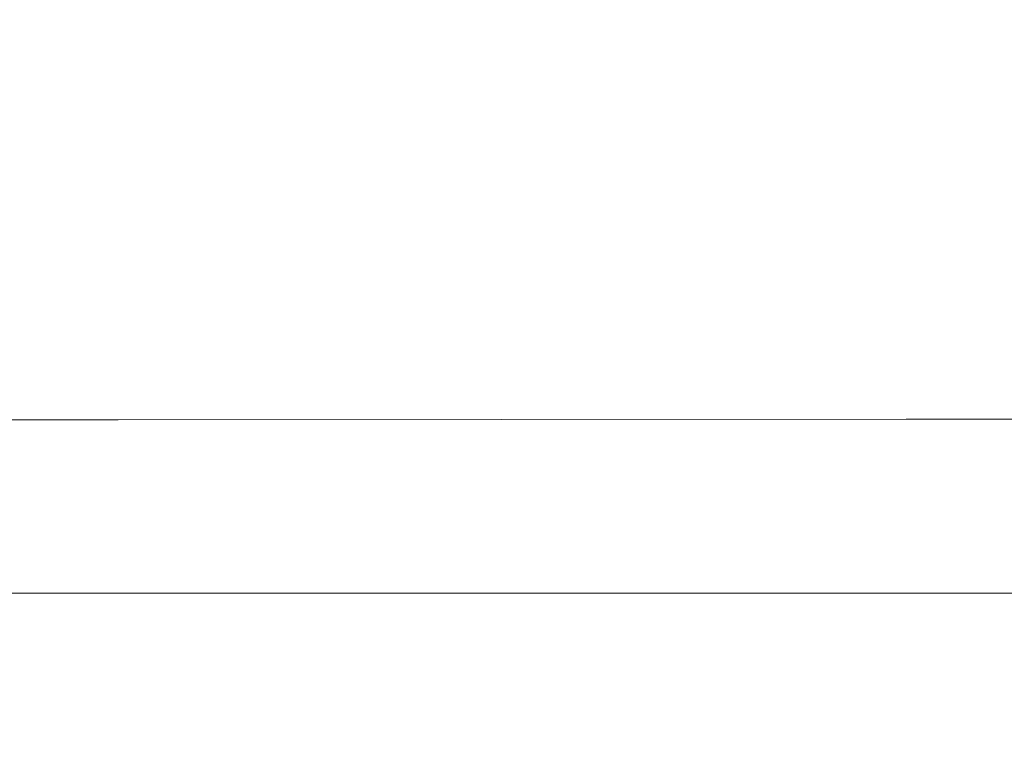
# Model space of a CAD drawing. Extents: x -24 to 72, y -209 to 25.
# Drawn here: x 51 to 58, y 15 to 20 of the extents above; entities that cross this region are included whole.
import ezdxf

# ---------------------------------------------------------------- set-up
doc = ezdxf.new("R2010")
doc.units = 0
doc.header["$LTSCALE"] = 500
doc.header["$MEASUREMENT"] = 0
doc.layers.add('NOVOTERM_GRAFITMAT', color=7, linetype='Continuous')

msp = doc.modelspace()

# ---------------------------------------------------------------- linework, layer by layer
at = {"layer": 'NOVOTERM_GRAFITMAT', "lineweight": 0}
for points, invisible_edges in [([(52.5464, 20.1426, 113.1112), (49.2877, 20.1398, 113.1113), (49.2793, 20.084, 114.537), (52.5394, 20.0868, 114.5369)], 15), ([(49.3016, 20.1733, 111.2301), (49.2877, 20.1398, 113.1113), (52.5464, 20.1426, 113.1112), (52.5582, 20.1761, 111.23)], 15), ([(49.333, 20.1839, 109.1315), (49.3016, 20.1733, 111.2301), (52.5582, 20.1761, 111.23), (52.5847, 20.1867, 109.1317)], 15), ([(52.6361, 20.174, 107.0541), (49.3937, 20.1711, 107.0538), (49.333, 20.1839, 109.1315), (52.5847, 20.1867, 109.1317)], 15), ([(52.7224, 20.1372, 105.2356), (49.4956, 20.1343, 105.2352), (49.3937, 20.1711, 107.0538), (52.6361, 20.174, 107.0541)], 15), ([(55.9812, 20.0878, 114.5369), (55.9869, 20.1436, 113.1112), (52.5464, 20.1426, 113.1112), (52.5394, 20.0868, 114.5369)], 15), ([(52.5464, 20.1426, 113.1112), (55.9869, 20.1436, 113.1112), (55.9964, 20.1771, 111.23), (52.5582, 20.1761, 111.23)], 15), ([(52.5582, 20.1761, 111.23), (55.9964, 20.1771, 111.23), (56.0179, 20.1877, 109.1317), (52.5847, 20.1867, 109.1317)], 15), ([(56.0179, 20.1877, 109.1317), (56.0595, 20.1749, 107.0542), (52.6361, 20.174, 107.0541), (52.5847, 20.1867, 109.1317)], 15), ([(56.0595, 20.1749, 107.0542), (56.1293, 20.1382, 105.2357), (52.7224, 20.1372, 105.2356), (52.6361, 20.174, 107.0541)], 15), ([(59.1735, 20.0878, 114.5369), (59.1779, 20.1436, 113.1112), (55.9869, 20.1436, 113.1112), (55.9812, 20.0878, 114.5369)], 15), ([(55.9869, 20.1436, 113.1112), (59.1779, 20.1436, 113.1112), (59.1854, 20.1771, 111.23), (55.9964, 20.1771, 111.23)], 15), ([(55.9964, 20.1771, 111.23), (59.1854, 20.1771, 111.23), (59.2022, 20.1877, 109.1317), (56.0179, 20.1877, 109.1317)], 15), ([(59.2022, 20.1877, 109.1317), (59.2347, 20.1749, 107.0542), (56.0595, 20.1749, 107.0542), (56.0179, 20.1877, 109.1317)], 15), ([(59.2347, 20.1749, 107.0542), (59.2893, 20.1382, 105.2357), (56.1293, 20.1382, 105.2357), (56.0595, 20.1749, 107.0542)], 15), ([(52.5394, 20.0868, 114.5369), (49.2793, 20.084, 114.537), (49.2751, 20.0005, 115.6193), (52.5358, 20.0033, 115.6194)], 15), ([(49.6505, 20.0731, 103.9138), (49.4956, 20.1343, 105.2352), (52.7224, 20.1372, 105.2356), (52.8537, 20.076, 103.9142)], 15), ([(49.8446, 19.9816, 102.9667), (49.6505, 20.0731, 103.9138), (52.8537, 20.076, 103.9142), (53.0182, 19.9845, 102.9671)], 15), ([(55.9783, 20.0042, 115.6194), (55.9812, 20.0878, 114.5369), (52.5394, 20.0868, 114.5369), (52.5358, 20.0033, 115.6194)], 15), ([(52.7224, 20.1372, 105.2356), (56.1293, 20.1382, 105.2357), (56.2356, 20.077, 103.9144), (52.8537, 20.076, 103.9142)], 15), ([(52.8537, 20.076, 103.9142), (56.2356, 20.077, 103.9144), (56.3687, 19.9855, 102.9672), (53.0182, 19.9845, 102.9671)], 15), ([(59.1712, 20.0042, 115.6194), (59.1735, 20.0878, 114.5369), (55.9812, 20.0878, 114.5369), (55.9783, 20.0042, 115.6194)], 15), ([(56.1293, 20.1382, 105.2357), (59.2893, 20.1382, 105.2357), (59.3723, 20.077, 103.9144), (56.2356, 20.077, 103.9144)], 15), ([(56.2356, 20.077, 103.9144), (59.3723, 20.077, 103.9144), (59.4764, 19.9855, 102.9672), (56.3687, 19.9855, 102.9672)], 15), ([(49.2751, 20.0005, 115.6193), (49.2737, 19.884, 116.4702), (52.5346, 19.8867, 116.4705), (52.5358, 20.0033, 115.6194)], 15), ([(52.5346, 19.8867, 116.4705), (55.9774, 19.8877, 116.4707), (55.9783, 20.0042, 115.6194), (52.5358, 20.0033, 115.6194)], 15), ([(55.9774, 19.8877, 116.4707), (59.1705, 19.8877, 116.4707), (59.1712, 20.0042, 115.6194), (55.9783, 20.0042, 115.6194)], 15), ([(53.2042, 19.8567, 102.2712), (50.0641, 19.8537, 102.271), (49.8446, 19.9816, 102.9667), (53.0182, 19.9845, 102.9671)], 15), ([(56.3687, 19.9855, 102.9672), (56.5193, 19.8577, 102.2713), (53.2042, 19.8567, 102.2712), (53.0182, 19.9845, 102.9671)], 15), ([(59.4764, 19.9855, 102.9672), (59.5941, 19.8577, 102.2713), (56.5193, 19.8577, 102.2713), (56.3687, 19.9855, 102.9672)], 15), ([(49.2737, 19.884, 116.4702), (49.2737, 19.729, 117.202), (52.5346, 19.7317, 117.2025), (52.5346, 19.8867, 116.4705)], 15), ([(53.4, 19.6868, 101.7038), (50.2952, 19.6838, 101.7038), (50.0641, 19.8537, 102.271), (53.2042, 19.8567, 102.2712)], 15), ([(52.5346, 19.7317, 117.2025), (55.9774, 19.7326, 117.2027), (55.9774, 19.8877, 116.4707), (52.5346, 19.8867, 116.4705)], 15), ([(56.5193, 19.8577, 102.2713), (56.6778, 19.6877, 101.7039), (53.4, 19.6868, 101.7038), (53.2042, 19.8567, 102.2712)], 15), ([(55.9774, 19.7326, 117.2027), (59.1705, 19.7326, 117.2027), (59.1705, 19.8877, 116.4707), (55.9774, 19.8877, 116.4707)], 15), ([(59.5941, 19.8577, 102.2713), (59.718, 19.6877, 101.7039), (56.6778, 19.6877, 101.7039), (56.5193, 19.8577, 102.2713)], 15), ([(52.5346, 19.7317, 117.2025), (49.2737, 19.729, 117.202), (49.2737, 19.5303, 117.9267), (52.5346, 19.5329, 117.9274)], 15), ([(55.9774, 19.5338, 117.9276), (55.9774, 19.7326, 117.2027), (52.5346, 19.7317, 117.2025), (52.5346, 19.5329, 117.9274)], 15), ([(59.1705, 19.5338, 117.9276), (59.1705, 19.7326, 117.2027), (55.9774, 19.7326, 117.2027), (55.9774, 19.5338, 117.9276)], 15), ([(50.524, 19.4659, 101.1421), (50.2952, 19.6838, 101.7038), (53.4, 19.6868, 101.7038), (53.5939, 19.4688, 101.142)], 15), ([(53.4, 19.6868, 101.7038), (56.6778, 19.6877, 101.7039), (56.8348, 19.4698, 101.142), (53.5939, 19.4688, 101.142)], 15), ([(56.6778, 19.6877, 101.7039), (59.718, 19.6877, 101.7039), (59.8408, 19.4698, 101.142), (56.8348, 19.4698, 101.142)], 15), ([(52.5346, 19.5329, 117.9274), (49.2737, 19.5303, 117.9267), (49.2737, 19.2883, 118.6425), (52.5346, 19.291, 118.6434)], 15), ([(55.9774, 19.2918, 118.6437), (55.9774, 19.5338, 117.9276), (52.5346, 19.5329, 117.9274), (52.5346, 19.291, 118.6434)], 15), ([(59.1705, 19.2918, 118.6437), (59.1705, 19.5338, 117.9276), (55.9774, 19.5338, 117.9276), (55.9774, 19.2918, 118.6437)], 15), ([(50.75, 19.2007, 100.5873), (50.524, 19.4659, 101.1421), (53.5939, 19.4688, 101.142), (53.7855, 19.2036, 100.587)], 15), ([(53.5939, 19.4688, 101.142), (56.8348, 19.4698, 101.142), (56.9899, 19.2045, 100.5869), (53.7855, 19.2036, 100.587)], 15), ([(56.8348, 19.4698, 101.142), (59.8408, 19.4698, 101.142), (59.962, 19.2045, 100.5869), (56.9899, 19.2045, 100.5869)], 15), ([(49.2737, 19.2883, 118.6425), (49.2737, 19.0039, 119.3478), (52.5346, 19.0065, 119.3488), (52.5346, 19.291, 118.6434)], 15), ([(52.5346, 19.0065, 119.3488), (55.9774, 19.0073, 119.3492), (55.9774, 19.2918, 118.6437), (52.5346, 19.291, 118.6434)], 15), ([(55.9774, 19.0073, 119.3492), (59.1705, 19.0073, 119.3492), (59.1705, 19.2918, 118.6437), (55.9774, 19.2918, 118.6437)], 15), ([(53.9742, 18.8917, 100.0402), (50.9727, 18.8889, 100.0406), (50.75, 19.2007, 100.5873), (53.7855, 19.2036, 100.587)], 15), ([(56.9899, 19.2045, 100.5869), (57.1427, 18.8927, 100.04), (53.9742, 18.8917, 100.0402), (53.7855, 19.2036, 100.587)], 15), ([(59.962, 19.2045, 100.5869), (60.0814, 18.8927, 100.04), (57.1427, 18.8927, 100.04), (56.9899, 19.2045, 100.5869)], 15), ([(49.2737, 19.0039, 119.3478), (49.2737, 18.6776, 120.0408), (52.5346, 18.6801, 120.042), (52.5346, 19.0065, 119.3488)], 15), ([(52.5346, 18.6801, 120.042), (55.9774, 18.6809, 120.0424), (55.9774, 19.0073, 119.3492), (52.5346, 19.0065, 119.3488)], 15), ([(55.9774, 18.6809, 120.0424), (59.1705, 18.6809, 120.0424), (59.1705, 19.0073, 119.3492), (55.9774, 19.0073, 119.3492)], 15), ([(51.1915, 18.5311, 99.5035), (48.7806, 18.5256, 99.5048), (48.5349, 18.8832, 100.0415), (50.9727, 18.8889, 100.0406)], 15), ([(54.1596, 18.5339, 99.5029), (51.1915, 18.5311, 99.5035), (50.9727, 18.8889, 100.0406), (53.9742, 18.8917, 100.0402)], 15), ([(57.1427, 18.8927, 100.04), (57.2928, 18.5349, 99.5027), (54.1596, 18.5339, 99.5029), (53.9742, 18.8917, 100.0402)], 15), ([(60.0814, 18.8927, 100.04), (60.1987, 18.5349, 99.5027), (57.2928, 18.5349, 99.5027), (57.1427, 18.8927, 100.04)], 15), ([(52.5346, 18.6801, 120.042), (49.2737, 18.6776, 120.0408), (49.2737, 18.31, 120.7199), (52.5346, 18.3125, 120.7212)], 15), ([(55.9774, 18.3133, 120.7216), (55.9774, 18.6809, 120.0424), (52.5346, 18.6801, 120.042), (52.5346, 18.3125, 120.7212)], 15), ([(59.1705, 18.3133, 120.7216), (59.1705, 18.6809, 120.0424), (55.9774, 18.6809, 120.0424), (55.9774, 18.3133, 120.7216)], 15), ([(49.0214, 18.1228, 98.9788), (48.7806, 18.5256, 99.5048), (51.1915, 18.5311, 99.5035), (51.4059, 18.1282, 98.9773)], 15), ([(51.4059, 18.1282, 98.9773), (51.1915, 18.5311, 99.5035), (54.1596, 18.5339, 99.5029), (54.3413, 18.1309, 98.9765)], 15), ([(54.1596, 18.5339, 99.5029), (57.2928, 18.5349, 99.5027), (57.4399, 18.1318, 98.9762), (54.3413, 18.1309, 98.9765)], 15), ([(57.2928, 18.5349, 99.5027), (60.1987, 18.5349, 99.5027), (60.3137, 18.1318, 98.9762), (57.4399, 18.1318, 98.9762)], 15), ([(52.5346, 18.3125, 120.7212), (49.2737, 18.31, 120.7199), (49.2737, 17.9022, 121.3834), (52.5346, 17.9046, 121.3848)], 15), ([(55.9774, 17.9054, 121.3852), (55.9774, 18.3133, 120.7216), (52.5346, 18.3125, 120.7212), (52.5346, 17.9046, 121.3848)], 15), ([(59.1705, 17.9054, 121.3852), (59.1705, 18.3133, 120.7216), (55.9774, 18.3133, 120.7216), (55.9774, 17.9054, 121.3852)], 15), ([(49.2566, 17.6759, 98.465), (49.0214, 18.1228, 98.9788), (51.4059, 18.1282, 98.9773), (51.6154, 17.6812, 98.4631)], 15), ([(51.6154, 17.6812, 98.4631), (51.4059, 18.1282, 98.9773), (54.3413, 18.1309, 98.9765), (54.5189, 17.6838, 98.4621)], 15), ([(54.3413, 18.1309, 98.9765), (57.4399, 18.1318, 98.9762), (57.5836, 17.6847, 98.4618), (54.5189, 17.6838, 98.4621)], 15), ([(57.4399, 18.1318, 98.9762), (60.3137, 18.1318, 98.9762), (60.4261, 17.6847, 98.4618), (57.5836, 17.6847, 98.4618)], 15), ([(49.2737, 17.9022, 121.3834), (49.2737, 17.4553, 122.0297), (52.5346, 17.4576, 122.0312), (52.5346, 17.9046, 121.3848)], 15), ([(52.5346, 17.4576, 122.0312), (55.9774, 17.4583, 122.0317), (55.9774, 17.9054, 121.3852), (52.5346, 17.9046, 121.3848)], 15), ([(55.9774, 17.4583, 122.0317), (59.1705, 17.4583, 122.0317), (59.1705, 17.9054, 121.3852), (55.9774, 17.9054, 121.3852)], 15), ([(51.8195, 17.1912, 97.9621), (49.4858, 17.1861, 97.9643), (49.2566, 17.6759, 98.465), (51.6154, 17.6812, 98.4631)], 14), ([(54.6918, 17.1938, 97.9611), (51.8195, 17.1912, 97.9621), (51.6154, 17.6812, 98.4631), (54.5189, 17.6838, 98.4621)], 14), ([(57.5836, 17.6847, 98.4618), (57.7236, 17.1946, 97.9607), (54.6918, 17.1938, 97.9611), (54.5189, 17.6838, 98.4621)], 13), ([(60.4261, 17.6847, 98.4618), (60.5355, 17.1946, 97.9607), (57.7236, 17.1946, 97.9607), (57.5836, 17.6847, 98.4618)], 13), ([(49.2737, 17.4553, 122.0297), (49.2737, 16.9702, 122.6573), (52.5346, 16.9723, 122.6589), (52.5346, 17.4576, 122.0312)], 15), ([(52.5346, 16.9723, 122.6589), (55.9774, 16.9731, 122.6595), (55.9774, 17.4583, 122.0317), (52.5346, 17.4576, 122.0312)], 15), ([(55.9774, 16.9731, 122.6595), (59.1705, 16.9731, 122.6595), (59.1705, 17.4583, 122.0317), (55.9774, 17.4583, 122.0317)], 15), ([(52.0176, 16.6594, 97.4757), (49.7084, 16.6545, 97.4782), (49.4858, 17.1861, 97.9643), (51.8195, 17.1912, 97.9621)], 15), ([(54.8597, 16.6619, 97.4745), (52.0176, 16.6594, 97.4757), (51.8195, 17.1912, 97.9621), (54.6918, 17.1938, 97.9611)], 15), ([(57.7236, 17.1946, 97.9607), (57.8595, 16.6627, 97.4741), (54.8597, 16.6619, 97.4745), (54.6918, 17.1938, 97.9611)], 15), ([(60.5355, 17.1946, 97.9607), (60.6418, 16.6627, 97.4741), (57.8595, 16.6627, 97.4741), (57.7236, 17.1946, 97.9607)], 15), ([(52.5346, 16.9723, 122.6589), (49.2737, 16.9702, 122.6573), (49.2737, 16.4479, 123.2646), (52.5346, 16.45, 123.2663)], 15), ([(55.9774, 16.4507, 123.2669), (55.9774, 16.9731, 122.6595), (52.5346, 16.9723, 122.6589), (52.5346, 16.45, 123.2663)], 15), ([(59.1705, 16.4507, 123.2669), (59.1705, 16.9731, 122.6595), (55.9774, 16.9731, 122.6595), (55.9774, 16.4507, 123.2669)], 15), ([(49.9237, 16.0822, 97.0078), (49.7084, 16.6545, 97.4782), (52.0176, 16.6594, 97.4757), (52.2093, 16.0869, 97.0051)], 15), ([(52.2093, 16.0869, 97.0051), (52.0176, 16.6594, 97.4757), (54.8597, 16.6619, 97.4745), (55.0222, 16.0893, 97.0037)], 15), ([(54.8597, 16.6619, 97.4745), (57.8595, 16.6627, 97.4741), (57.991, 16.0901, 97.0033), (55.0222, 16.0893, 97.0037)], 15), ([(57.8595, 16.6627, 97.4741), (60.6418, 16.6627, 97.4741), (60.7446, 16.0901, 97.0033), (57.991, 16.0901, 97.0033)], 15), ([(55.9774, 15.8926, 123.8526), (55.9774, 16.4507, 123.2669), (52.5346, 16.45, 123.2663), (52.5346, 15.8919, 123.852)], 7), ([(59.1705, 15.8926, 123.8526), (59.1705, 16.4507, 123.2669), (55.9774, 16.4507, 123.2669), (55.9774, 15.8926, 123.8526)], 7), ([(52.5346, 16.45, 123.2663), (49.2737, 16.4479, 123.2646), (49.2737, 15.8899, 123.8501), (52.5346, 15.8919, 123.852)], 15), ([(50.1314, 15.4708, 96.5542), (49.9237, 16.0822, 97.0078), (52.2093, 16.0869, 97.0051), (52.3942, 15.4753, 96.5512)], 15), ([(52.3942, 15.4753, 96.5512), (52.2093, 16.0869, 97.0051), (55.0222, 16.0893, 97.0037), (55.1789, 15.4775, 96.5498)], 15), ([(55.0222, 16.0893, 97.0037), (57.991, 16.0901, 97.0033), (58.1179, 15.4782, 96.5493), (55.1789, 15.4775, 96.5498)], 15), ([(57.991, 16.0901, 97.0033), (60.7446, 16.0901, 97.0033), (60.8437, 15.4782, 96.5493), (58.1179, 15.4782, 96.5493)], 15), ([(49.2737, 15.8899, 123.8501), (49.2737, 15.2976, 124.4126), (52.5346, 15.2995, 124.4146), (52.5346, 15.8919, 123.852)], 7), ([(52.5346, 15.2995, 124.4146), (55.9774, 15.3001, 124.4152), (55.9774, 15.8926, 123.8526), (52.5346, 15.8919, 123.852)], 15), ([(55.9774, 15.3001, 124.4152), (59.1705, 15.3001, 124.4152), (59.1705, 15.8926, 123.8526), (55.9774, 15.8926, 123.8526)], 15), ([(52.5718, 14.8259, 96.1153), (50.3308, 14.8217, 96.1184), (50.1314, 15.4708, 96.5542), (52.3942, 15.4753, 96.5512)], 15), ([(55.3294, 14.8281, 96.1137), (52.5718, 14.8259, 96.1153), (52.3942, 15.4753, 96.5512), (55.1789, 15.4775, 96.5498)], 15), ([(58.1179, 15.4782, 96.5493), (58.2397, 14.8288, 96.1132), (55.3294, 14.8281, 96.1137), (55.1789, 15.4775, 96.5498)], 15), ([(60.8437, 15.4782, 96.5493), (60.939, 14.8288, 96.1132), (58.2397, 14.8288, 96.1132), (58.1179, 15.4782, 96.5493)], 15), ([(49.2737, 15.2976, 124.4126), (49.2737, 14.6723, 124.9507), (52.5346, 14.6741, 124.9527), (52.5346, 15.2995, 124.4146)], 15), ([(52.5346, 14.6741, 124.9527), (55.9774, 14.6747, 124.9533), (55.9774, 15.3001, 124.4152), (52.5346, 15.2995, 124.4146)], 15), ([(55.9774, 14.6747, 124.9533), (59.1705, 14.6747, 124.9533), (59.1705, 15.3001, 124.4152), (55.9774, 15.3001, 124.4152)], 15), ([(55.4734, 14.1425, 95.6966), (52.7417, 14.1405, 95.6983), (52.5718, 14.8259, 96.1153), (55.3294, 14.8281, 96.1137)], 15), ([(58.2397, 14.8288, 96.1132), (58.3563, 14.1432, 95.696), (55.4734, 14.1425, 95.6966), (55.3294, 14.8281, 96.1137)], 15), ([(60.939, 14.8288, 96.1132), (61.0301, 14.1432, 95.696), (58.3563, 14.1432, 95.696), (58.2397, 14.8288, 96.1132)], 15), ([(52.7417, 14.1405, 95.6983), (50.5216, 14.1365, 95.7016), (50.3308, 14.8217, 96.1184), (52.5718, 14.8259, 96.1153)], 15)]:
    msp.add_3dface(points, dxfattribs=dict(at, invisible_edges=invisible_edges))

doc.saveas('drawing.dxf')
